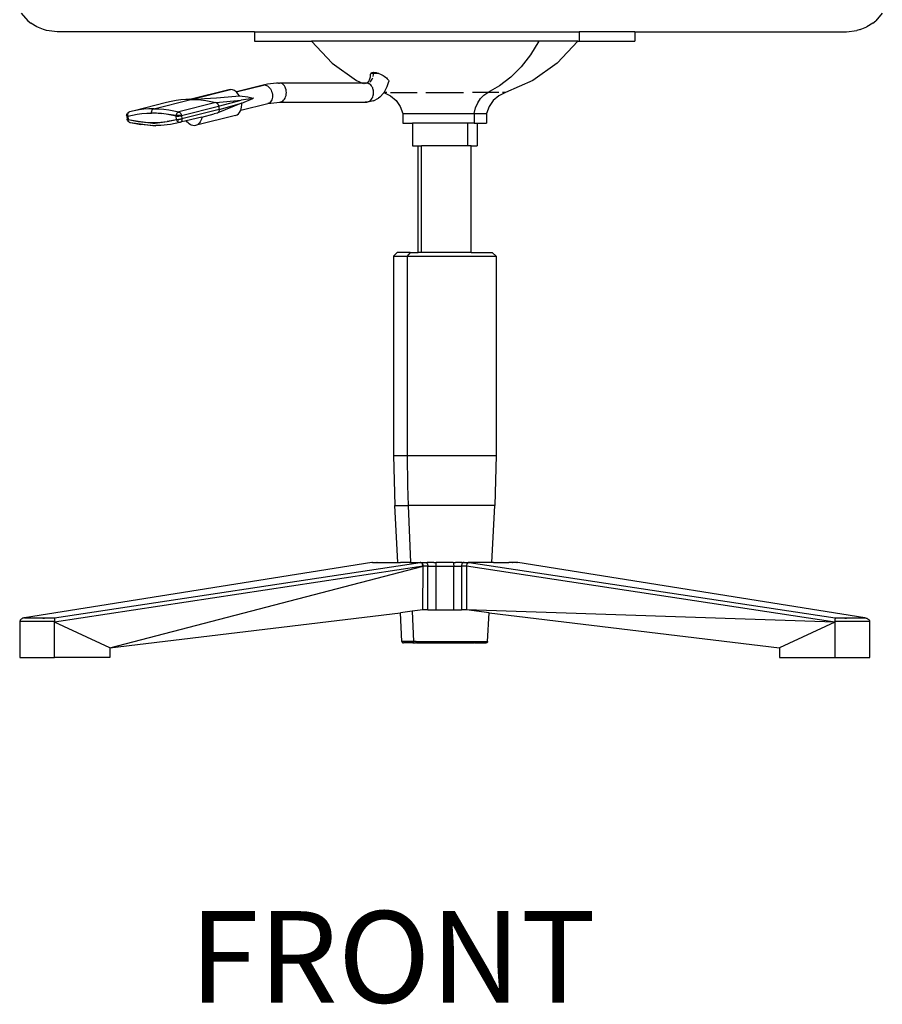
# Model space of a CAD drawing. Units: millimetres. Extents: x 3198 to 3728, y 828 to 1170.
# Drawn here: x 3291 to 3340, y 1022 to 1078 of the extents above; entities that cross this region are included whole.
import ezdxf

# ---------------------------------------------------------------- set-up
doc = ezdxf.new("R2010")
doc.units = ezdxf.units.MM
doc.styles.get("Standard").update_dxf_attribs({"font": 'arial.ttf'})

msp = doc.modelspace()

# ---------------------------------------------------------------- linework, layer by layer
for p, q in [((3291.331, 1078.146), (3291.715, 1077.718)), ((3339.783, 1078.135), (3339.409, 1077.718)), ((3291.715, 1077.718), (3291.884, 1077.587)), ((3291.84, 1077.633), (3291.835, 1077.636)), ((3292.209, 1077.381), (3291.884, 1077.587)), ((3292.588, 1077.224), (3292.209, 1077.381)), ((3338.534, 1077.221), (3338.915, 1077.381)), ((3339.248, 1077.589), (3338.915, 1077.381)), ((3339.248, 1077.589), (3339.409, 1077.718)), ((3339.305, 1077.647), (3339.303, 1077.646)), ((3292.588, 1077.224), (3292.591, 1077.223)), ((3292.591, 1077.223), (3292.597, 1077.22)), ((3292.769, 1077.17), (3292.597, 1077.22)), ((3293.362, 1077.098), (3292.769, 1077.17)), ((3304.464, 1077.098), (3293.362, 1077.098)), ((3304.464, 1077.098), (3304.464, 1076.563)), ((3304.464, 1077.098), (3322.73, 1077.098)), ((3322.73, 1077.098), (3322.73, 1076.563)), ((3325.864, 1077.098), (3322.73, 1077.098)), ((3325.864, 1077.098), (3325.864, 1076.563)), ((3325.864, 1077.098), (3337.763, 1077.098)), ((3337.763, 1077.098), (3338.355, 1077.17)), ((3338.534, 1077.221), (3338.355, 1077.17)), ((3304.464, 1076.563), (3307.674, 1076.563)), ((3307.674, 1076.563), (3308.829, 1075.337)), ((3320.46, 1076.563), (3307.674, 1076.563)), ((3320.46, 1076.563), (3319.99, 1075.8)), ((3322.654, 1076.563), (3320.46, 1076.563)), ((3322.654, 1076.563), (3321.498, 1075.337)), ((3322.654, 1076.563), (3322.73, 1076.563)), ((3322.73, 1076.563), (3325.864, 1076.563)), ((3319.99, 1075.8), (3319.46, 1075.121)), ((3308.829, 1075.337), (3310.202, 1074.362)), ((3321.498, 1075.337), (3320.125, 1074.362)), ((3310.981, 1074.565), (3310.997, 1074.711)), ((3311.002, 1074.744), (3310.997, 1074.711)), ((3311.002, 1074.744), (3311.019, 1074.774)), ((3311.108, 1074.744), (3311.002, 1074.744)), ((3311.019, 1074.774), (3311.051, 1074.796)), ((3311.051, 1074.796), (3311.096, 1074.81)), ((3311.096, 1074.81), (3311.154, 1074.815)), ((3311.149, 1074.744), (3311.108, 1074.744)), ((3311.135, 1074.579), (3311.151, 1074.687)), ((3311.154, 1074.742), (3311.149, 1074.744)), ((3311.151, 1074.687), (3311.154, 1074.727)), ((3311.154, 1074.815), (3311.222, 1074.81)), ((3311.154, 1074.815), (3311.154, 1074.742)), ((3311.159, 1074.744), (3311.154, 1074.742)), ((3311.154, 1074.727), (3311.154, 1074.742)), ((3311.463, 1074.744), (3311.159, 1074.744)), ((3311.222, 1074.81), (3311.299, 1074.796)), ((3311.299, 1074.796), (3311.38, 1074.774)), ((3311.38, 1074.774), (3311.463, 1074.744)), ((3311.463, 1074.744), (3311.543, 1074.711)), ((3311.543, 1074.711), (3311.62, 1074.674)), ((3311.62, 1074.674), (3311.695, 1074.634)), ((3311.695, 1074.634), (3311.765, 1074.591)), ((3311.765, 1074.591), (3311.829, 1074.547)), ((3319.46, 1075.121), (3318.877, 1074.535)), ((3303.434, 1073.715), (3304.964, 1074.097)), ((3305.023, 1074.103), (3303.441, 1073.709)), ((3305.192, 1074.141), (3304.964, 1074.097)), ((3305.023, 1074.103), (3304.964, 1074.097)), ((3305.192, 1074.141), (3305.023, 1074.103)), ((3305.023, 1074.103), (3305.083, 1074.097)), ((3305.083, 1074.097), (3305.143, 1074.078)), ((3305.143, 1074.078), (3305.201, 1074.046)), ((3305.362, 1074.171), (3305.192, 1074.141)), ((3305.201, 1074.046), (3305.257, 1074.003)), ((3305.533, 1074.192), (3305.362, 1074.171)), ((3305.705, 1074.205), (3305.533, 1074.192)), ((3305.808, 1074.199), (3305.705, 1074.205)), ((3305.817, 1074.202), (3305.808, 1074.199)), ((3305.817, 1074.202), (3305.877, 1074.209)), ((3305.936, 1074.202), (3305.877, 1074.209)), ((3310.544, 1074.209), (3305.877, 1074.209)), ((3305.993, 1074.183), (3305.936, 1074.202)), ((3306.048, 1074.151), (3305.993, 1074.183)), ((3306.099, 1074.107), (3306.048, 1074.151)), ((3306.144, 1074.052), (3306.099, 1074.107)), ((3306.183, 1073.988), (3306.144, 1074.052)), ((3310.202, 1074.362), (3310.544, 1074.209)), ((3310.774, 1074.209), (3310.544, 1074.209)), ((3310.559, 1074.202), (3310.603, 1074.183)), ((3310.664, 1074.183), (3310.659, 1074.183)), ((3310.664, 1074.183), (3310.678, 1074.191)), ((3310.678, 1074.191), (3310.716, 1074.202)), ((3310.779, 1074.21), (3310.774, 1074.209)), ((3310.779, 1074.21), (3310.809, 1074.227)), ((3310.779, 1074.21), (3310.835, 1074.216)), ((3310.835, 1074.202), (3310.779, 1074.21)), ((3310.89, 1074.315), (3310.809, 1074.227)), ((3310.809, 1074.227), (3310.873, 1074.265)), ((3310.835, 1074.216), (3310.892, 1074.235)), ((3310.835, 1074.202), (3310.874, 1074.191)), ((3310.874, 1074.191), (3310.887, 1074.183)), ((3310.892, 1074.183), (3310.887, 1074.183)), ((3310.89, 1074.315), (3310.932, 1074.398)), ((3310.947, 1074.151), (3310.892, 1074.183)), ((3310.932, 1074.398), (3310.981, 1074.565)), ((3310.947, 1074.267), (3310.998, 1074.311)), ((3310.959, 1074.141), (3310.947, 1074.151)), ((3310.959, 1074.141), (3310.965, 1074.137)), ((3310.965, 1074.137), (3310.973, 1074.129)), ((3310.998, 1074.107), (3310.973, 1074.129)), ((3310.998, 1074.311), (3311.043, 1074.366)), ((3311.043, 1074.052), (3310.998, 1074.107)), ((3311.043, 1074.366), (3311.082, 1074.43)), ((3311.082, 1073.988), (3311.043, 1074.052)), ((3311.082, 1074.43), (3311.113, 1074.501)), ((3311.767, 1073.72), (3311.93, 1074.02)), ((3311.829, 1074.547), (3311.886, 1074.502)), ((3311.886, 1074.502), (3311.934, 1074.458)), ((3311.93, 1074.02), (3312.017, 1074.299)), ((3311.934, 1074.458), (3311.972, 1074.414)), ((3311.972, 1074.414), (3311.999, 1074.373)), ((3311.999, 1074.373), (3312.015, 1074.334)), ((3312.015, 1074.334), (3312.017, 1074.299)), ((3318.249, 1074.05), (3317.585, 1073.674)), ((3318.877, 1074.535), (3318.249, 1074.05)), ((3320.125, 1074.362), (3318.588, 1073.674)), ((3300.882, 1073.288), (3303.118, 1073.846)), ((3303.012, 1073.83), (3300.907, 1073.303)), ((3302.976, 1073.44), (3303.613, 1073.494)), ((3303.118, 1073.846), (3303.012, 1073.83)), ((3303.227, 1073.83), (3303.118, 1073.846)), ((3303.335, 1073.785), (3303.227, 1073.83)), ((3303.434, 1073.715), (3303.335, 1073.785)), ((3303.439, 1073.712), (3303.434, 1073.715)), ((3303.441, 1073.709), (3303.439, 1073.712)), ((3303.532, 1073.613), (3303.441, 1073.709)), ((3303.613, 1073.494), (3303.532, 1073.613)), ((3303.613, 1073.494), (3303.771, 1073.478)), ((3303.771, 1073.478), (3303.929, 1073.458)), ((3305.257, 1074.003), (3305.309, 1073.949)), ((3305.309, 1073.949), (3305.356, 1073.886)), ((3305.356, 1073.886), (3305.395, 1073.816)), ((3305.395, 1073.816), (3305.428, 1073.739)), ((3305.428, 1073.739), (3305.452, 1073.659)), ((3305.452, 1073.659), (3305.467, 1073.576)), ((3305.467, 1073.576), (3305.472, 1073.494)), ((3305.472, 1073.494), (3305.468, 1073.414)), ((3306.214, 1073.917), (3306.183, 1073.988)), ((3306.236, 1073.839), (3306.214, 1073.917)), ((3306.214, 1073.431), (3306.236, 1073.509)), ((3306.25, 1073.758), (3306.236, 1073.839)), ((3306.236, 1073.509), (3306.25, 1073.59)), ((3306.255, 1073.674), (3306.25, 1073.758)), ((3306.25, 1073.59), (3306.255, 1073.674)), ((3311.097, 1073.953), (3311.082, 1073.988)), ((3311.097, 1073.953), (3311.103, 1073.942)), ((3311.103, 1073.942), (3311.106, 1073.933)), ((3311.113, 1073.917), (3311.106, 1073.933)), ((3311.135, 1073.839), (3311.113, 1073.917)), ((3311.113, 1073.431), (3311.135, 1073.509)), ((3311.138, 1073.821), (3311.135, 1073.839)), ((3311.135, 1073.509), (3311.138, 1073.527)), ((3311.138, 1073.821), (3311.141, 1073.813)), ((3311.141, 1073.536), (3311.138, 1073.527)), ((3311.141, 1073.813), (3311.142, 1073.799)), ((3311.142, 1073.549), (3311.141, 1073.536)), ((3311.149, 1073.758), (3311.142, 1073.799)), ((3311.142, 1073.549), (3311.149, 1073.59)), ((3311.154, 1073.674), (3311.149, 1073.758)), ((3311.149, 1073.59), (3311.154, 1073.674)), ((3311.507, 1073.416), (3311.731, 1073.66)), ((3311.74, 1073.674), (3311.731, 1073.66)), ((3311.767, 1073.72), (3311.74, 1073.674)), ((3311.74, 1073.674), (3312.113, 1073.494)), ((3311.907, 1073.674), (3311.74, 1073.674)), ((3312.113, 1073.674), (3313.609, 1073.674)), ((3312.113, 1073.494), (3312.429, 1073.225)), ((3314.106, 1073.674), (3316.222, 1073.674)), ((3317.585, 1073.674), (3316.718, 1073.674)), ((3317.181, 1073.342), (3317.371, 1073.537)), ((3317.371, 1073.537), (3317.585, 1073.674)), ((3318.215, 1073.674), (3317.585, 1073.674)), ((3318.215, 1073.494), (3317.899, 1073.225)), ((3318.588, 1073.674), (3318.215, 1073.494)), ((3318.588, 1073.674), (3318.42, 1073.674)), ((3299.515, 1073.109), (3297.696, 1072.653)), ((3298.796, 1072.768), (3300.882, 1073.288)), ((3299.783, 1073.173), (3299.515, 1073.109)), ((3300.053, 1073.224), (3299.783, 1073.173)), ((3300.327, 1073.259), (3300.053, 1073.224)), ((3302.294, 1073.109), (3300.208, 1072.589)), ((3300.604, 1073.281), (3300.327, 1073.259)), ((3300.653, 1073.282), (3300.604, 1073.281)), ((3300.667, 1073.285), (3300.653, 1073.282)), ((3300.68, 1073.283), (3300.667, 1073.285)), ((3300.692, 1073.286), (3300.68, 1073.283)), ((3300.747, 1073.289), (3300.692, 1073.286)), ((3300.747, 1073.289), (3300.803, 1073.297)), ((3300.853, 1073.291), (3300.747, 1073.289)), ((3300.853, 1073.291), (3300.803, 1073.297)), ((3300.859, 1073.294), (3300.853, 1073.291)), ((3300.853, 1073.291), (3300.857, 1073.289)), ((3300.857, 1073.289), (3300.882, 1073.288)), ((3300.872, 1073.297), (3300.859, 1073.294)), ((3300.882, 1073.288), (3300.859, 1073.294)), ((3300.907, 1073.303), (3300.872, 1073.297)), ((3300.882, 1073.288), (3300.904, 1073.288)), ((3300.904, 1073.288), (3300.929, 1073.289)), ((3300.929, 1073.289), (3300.981, 1073.291)), ((3300.981, 1073.291), (3301.034, 1073.294)), ((3300.981, 1073.291), (3301.163, 1073.281)), ((3301.034, 1073.294), (3301.085, 1073.297)), ((3301.085, 1073.297), (3301.184, 1073.303)), ((3301.163, 1073.281), (3301.444, 1073.259)), ((3301.184, 1073.303), (3301.28, 1073.309)), ((3301.28, 1073.309), (3301.464, 1073.321)), ((3301.444, 1073.259), (3301.727, 1073.224)), ((3301.464, 1073.321), (3301.642, 1073.334)), ((3301.642, 1073.334), (3301.988, 1073.36)), ((3301.727, 1073.224), (3302.011, 1073.173)), ((3301.988, 1073.36), (3302.324, 1073.386)), ((3302.011, 1073.173), (3302.294, 1073.109)), ((3302.294, 1073.109), (3303.71, 1073.255)), ((3302.294, 1073.109), (3302.315, 1073.102)), ((3302.315, 1073.102), (3302.336, 1073.09)), ((3302.324, 1073.386), (3302.976, 1073.44)), ((3302.336, 1073.09), (3302.356, 1073.076)), ((3302.356, 1073.076), (3302.375, 1073.058)), ((3302.375, 1073.058), (3302.392, 1073.036)), ((3302.392, 1073.036), (3302.407, 1073.013)), ((3303.733, 1073.076), (3302.406, 1072.533)), ((3302.407, 1073.013), (3302.42, 1072.987)), ((3302.42, 1072.987), (3302.431, 1072.959)), ((3302.431, 1072.959), (3302.439, 1072.931)), ((3302.439, 1072.931), (3302.444, 1072.902)), ((3302.444, 1072.902), (3303.71, 1073.255)), ((3302.466, 1072.722), (3303.733, 1073.076)), ((3303.691, 1072.677), (3305.212, 1073.056)), ((3304.369, 1073.346), (3303.71, 1073.255)), ((3303.741, 1073.079), (3303.733, 1073.076)), ((3303.74, 1072.866), (3303.747, 1072.992)), ((3303.741, 1073.079), (3304.369, 1073.346)), ((3303.747, 1072.992), (3303.741, 1073.079)), ((3303.929, 1073.458), (3304.087, 1073.433)), ((3304.087, 1073.433), (3304.245, 1073.403)), ((3304.245, 1073.403), (3304.404, 1073.369)), ((3304.376, 1073.351), (3304.369, 1073.346)), ((3304.383, 1073.356), (3304.376, 1073.351)), ((3304.39, 1073.36), (3304.383, 1073.356)), ((3304.397, 1073.365), (3304.39, 1073.36)), ((3304.404, 1073.369), (3304.397, 1073.365)), ((3305.212, 1073.056), (3305.882, 1073.139)), ((3305.268, 1073.075), (3305.212, 1073.056)), ((3305.319, 1073.107), (3305.268, 1073.075)), ((3305.364, 1073.15), (3305.319, 1073.107)), ((3305.402, 1073.204), (3305.364, 1073.15)), ((3305.433, 1073.267), (3305.402, 1073.204)), ((3305.455, 1073.337), (3305.433, 1073.267)), ((3305.468, 1073.414), (3305.455, 1073.337)), ((3305.882, 1073.139), (3305.936, 1073.146)), ((3305.882, 1073.139), (3310.776, 1073.139)), ((3305.936, 1073.146), (3305.993, 1073.165)), ((3305.993, 1073.165), (3306.048, 1073.197)), ((3306.048, 1073.197), (3306.099, 1073.241)), ((3306.099, 1073.241), (3306.144, 1073.296)), ((3306.144, 1073.296), (3306.183, 1073.36)), ((3306.183, 1073.36), (3306.214, 1073.431)), ((3310.776, 1073.139), (3310.716, 1073.146)), ((3310.776, 1073.139), (3310.835, 1073.146)), ((3310.874, 1073.157), (3310.835, 1073.146)), ((3310.915, 1073.151), (3310.835, 1073.146)), ((3310.88, 1073.161), (3310.874, 1073.157)), ((3310.88, 1073.161), (3310.892, 1073.165)), ((3310.892, 1073.165), (3310.947, 1073.197)), ((3311.164, 1073.211), (3310.915, 1073.151)), ((3310.947, 1073.197), (3310.959, 1073.207)), ((3310.965, 1073.211), (3310.959, 1073.207)), ((3310.973, 1073.219), (3310.965, 1073.211)), ((3310.973, 1073.219), (3310.998, 1073.241)), ((3310.998, 1073.241), (3311.043, 1073.296)), ((3311.043, 1073.296), (3311.082, 1073.36)), ((3311.082, 1073.36), (3311.097, 1073.395)), ((3311.103, 1073.407), (3311.097, 1073.395)), ((3311.106, 1073.415), (3311.103, 1073.407)), ((3311.106, 1073.415), (3311.113, 1073.431)), ((3311.164, 1073.211), (3311.435, 1073.37)), ((3311.507, 1073.416), (3311.435, 1073.37)), ((3312.429, 1073.225), (3312.666, 1072.886)), ((3316.904, 1072.811), (3317.024, 1073.097)), ((3317.024, 1073.097), (3317.181, 1073.342)), ((3317.899, 1073.225), (3317.662, 1072.886)), ((3297.268, 1072.382), (3297.272, 1072.421)), ((3297.272, 1072.36), (3297.268, 1072.382)), ((3297.268, 1072.382), (3297.297, 1072.382)), ((3297.272, 1072.36), (3297.27, 1072.355)), ((3297.272, 1072.421), (3297.283, 1072.457)), ((3297.28, 1072.365), (3297.272, 1072.36)), ((3297.283, 1072.366), (3297.28, 1072.365)), ((3297.283, 1072.457), (3297.3, 1072.489)), ((3297.309, 1072.376), (3297.294, 1072.371)), ((3297.297, 1072.382), (3297.326, 1072.382)), ((3297.309, 1072.376), (3297.297, 1072.382)), ((3297.3, 1072.489), (3297.314, 1072.513)), ((3297.327, 1072.377), (3297.309, 1072.376)), ((3297.314, 1072.513), (3297.341, 1072.542)), ((3297.325, 1072.442), (3297.324, 1072.41)), ((3297.324, 1072.41), (3297.326, 1072.382)), ((3297.33, 1072.473), (3297.325, 1072.442)), ((3297.326, 1072.382), (3297.327, 1072.377)), ((3297.331, 1072.382), (3297.327, 1072.377)), ((3297.327, 1072.377), (3297.333, 1072.344)), ((3297.339, 1072.502), (3297.33, 1072.473)), ((3297.334, 1072.382), (3297.331, 1072.382)), ((3297.331, 1072.378), (3297.331, 1072.382)), ((3297.333, 1072.344), (3297.595, 1072.408)), ((3297.351, 1072.527), (3297.339, 1072.502)), ((3297.341, 1072.542), (3297.37, 1072.561)), ((3297.367, 1072.549), (3297.351, 1072.527)), ((3297.385, 1072.567), (3297.367, 1072.549)), ((3297.37, 1072.561), (3297.385, 1072.567)), ((3297.406, 1072.58), (3297.385, 1072.567)), ((3297.406, 1072.58), (3297.429, 1072.589)), ((3297.696, 1072.653), (3297.429, 1072.589)), ((3297.595, 1072.408), (3297.861, 1072.457)), ((3297.967, 1072.703), (3297.696, 1072.653)), ((3297.861, 1072.457), (3298.129, 1072.492)), ((3298.241, 1072.739), (3297.967, 1072.703)), ((3298.129, 1072.492), (3298.4, 1072.513)), ((3298.517, 1072.761), (3298.241, 1072.739)), ((3298.4, 1072.513), (3298.673, 1072.52)), ((3298.796, 1072.768), (3298.517, 1072.761)), ((3298.671, 1072.553), (3298.672, 1072.587)), ((3298.673, 1072.52), (3298.671, 1072.553)), ((3298.671, 1072.553), (3299.224, 1072.492)), ((3298.672, 1072.587), (3298.678, 1072.62)), ((3298.948, 1072.513), (3298.673, 1072.52)), ((3298.678, 1072.62), (3298.686, 1072.651)), ((3298.686, 1072.651), (3298.698, 1072.68)), ((3298.698, 1072.68), (3298.713, 1072.706)), ((3298.713, 1072.706), (3298.731, 1072.728)), ((3298.731, 1072.728), (3298.751, 1072.746)), ((3298.751, 1072.746), (3298.773, 1072.76)), ((3298.773, 1072.76), (3298.796, 1072.768)), ((3298.796, 1072.768), (3298.873, 1072.766)), ((3298.873, 1072.766), (3298.848, 1072.76)), ((3298.873, 1072.766), (3299.076, 1072.761)), ((3299.224, 1072.492), (3298.948, 1072.513)), ((3299.076, 1072.761), (3299.358, 1072.739)), ((3299.501, 1072.457), (3299.224, 1072.492)), ((3299.358, 1072.739), (3299.641, 1072.703)), ((3299.779, 1072.408), (3299.501, 1072.457)), ((3300.059, 1072.377), (3299.501, 1072.457)), ((3299.641, 1072.703), (3299.924, 1072.653)), ((3300.057, 1072.344), (3299.779, 1072.408)), ((3299.924, 1072.653), (3300.208, 1072.589)), ((3300.057, 1072.344), (3300.059, 1072.377)), ((3300.059, 1072.377), (3300.06, 1072.382)), ((3300.06, 1072.382), (3300.065, 1072.41)), ((3300.264, 1072.382), (3300.06, 1072.382)), ((3300.065, 1072.41), (3300.074, 1072.442)), ((3300.074, 1072.442), (3300.087, 1072.473)), ((3300.087, 1072.473), (3300.102, 1072.502)), ((3300.102, 1072.502), (3300.12, 1072.527)), ((3300.12, 1072.527), (3300.14, 1072.549)), ((3300.14, 1072.549), (3300.162, 1072.567)), ((3300.162, 1072.567), (3300.185, 1072.58)), ((3300.185, 1072.58), (3300.208, 1072.589)), ((3300.185, 1072.58), (3300.207, 1072.581)), ((3300.207, 1072.581), (3300.229, 1072.581)), ((3300.208, 1072.589), (3300.229, 1072.581)), ((3300.208, 1072.355), (3300.241, 1072.36)), ((3300.229, 1072.581), (3300.25, 1072.57)), ((3300.241, 1072.36), (3300.273, 1072.365)), ((3300.25, 1072.57), (3300.27, 1072.555)), ((3300.264, 1072.382), (3300.273, 1072.384)), ((3300.27, 1072.555), (3300.289, 1072.537)), ((3300.307, 1072.379), (3300.273, 1072.384)), ((3300.273, 1072.365), (3300.304, 1072.37)), ((3300.289, 1072.537), (3300.306, 1072.516)), ((3300.304, 1072.37), (3300.335, 1072.376)), ((3300.306, 1072.516), (3300.321, 1072.493)), ((3300.314, 1072.382), (3300.307, 1072.379)), ((3300.314, 1072.382), (3300.357, 1072.382)), ((3300.335, 1072.376), (3300.314, 1072.382)), ((3300.321, 1072.493), (3300.334, 1072.467)), ((3300.334, 1072.467), (3300.344, 1072.439)), ((3300.335, 1072.376), (3300.357, 1072.382)), ((3300.344, 1072.439), (3300.352, 1072.411)), ((3300.352, 1072.411), (3300.357, 1072.382)), ((3300.357, 1072.382), (3302.444, 1072.902)), ((3300.357, 1072.382), (3300.38, 1072.202)), ((3302.466, 1072.722), (3300.38, 1072.202)), ((3303.393, 1072.382), (3301.2, 1071.838)), ((3301.502, 1072.299), (3302.191, 1072.471)), ((3302.199, 1072.472), (3302.191, 1072.471)), ((3302.368, 1072.515), (3302.199, 1072.472)), ((3302.388, 1072.522), (3302.368, 1072.515)), ((3302.406, 1072.533), (3302.388, 1072.522)), ((3302.422, 1072.548), (3302.406, 1072.533)), ((3302.436, 1072.566), (3302.422, 1072.548)), ((3302.448, 1072.587), (3302.436, 1072.566)), ((3302.444, 1072.902), (3302.466, 1072.722)), ((3302.457, 1072.611), (3302.448, 1072.587)), ((3302.464, 1072.637), (3302.457, 1072.611)), ((3302.467, 1072.664), (3302.464, 1072.637)), ((3302.466, 1072.722), (3302.468, 1072.693)), ((3302.468, 1072.693), (3302.467, 1072.664)), ((3303.393, 1072.382), (3303.479, 1072.416)), ((3303.479, 1072.416), (3303.557, 1072.471)), ((3303.557, 1072.471), (3303.623, 1072.547)), ((3303.623, 1072.547), (3303.677, 1072.64)), ((3303.677, 1072.64), (3303.691, 1072.677)), ((3303.691, 1072.677), (3303.716, 1072.747)), ((3303.716, 1072.747), (3303.74, 1072.866)), ((3312.666, 1072.886), (3312.81, 1072.497)), ((3312.81, 1072.497), (3312.81, 1071.962)), ((3312.81, 1072.497), (3316.828, 1072.497)), ((3316.828, 1072.497), (3316.904, 1072.811)), ((3316.828, 1072.497), (3316.828, 1071.962)), ((3316.828, 1072.497), (3317.518, 1072.497)), ((3317.662, 1072.886), (3317.518, 1072.497)), ((3317.518, 1072.497), (3317.518, 1071.962)), ((3297.27, 1072.355), (3297.273, 1072.351)), ((3297.273, 1072.351), (3297.281, 1072.348)), ((3297.273, 1072.351), (3297.292, 1072.175)), ((3297.281, 1072.348), (3297.294, 1072.346)), ((3297.292, 1072.175), (3297.295, 1072.172)), ((3297.294, 1072.346), (3297.311, 1072.345)), ((3297.295, 1072.172), (3297.303, 1072.169)), ((3297.301, 1072.138), (3297.295, 1072.172)), ((3297.316, 1072.104), (3297.301, 1072.138)), ((3297.303, 1072.169), (3297.316, 1072.166)), ((3297.311, 1072.345), (3297.333, 1072.344)), ((3297.316, 1072.166), (3297.334, 1072.165)), ((3297.316, 1072.104), (3297.329, 1072.083)), ((3297.354, 1072.05), (3297.329, 1072.083)), ((3297.333, 1072.344), (3297.356, 1072.165)), ((3297.334, 1072.165), (3297.356, 1072.165)), ((3297.384, 1072.028), (3297.354, 1072.05)), ((3297.356, 1072.165), (3297.911, 1072.052)), ((3297.357, 1072.133), (3297.356, 1072.165)), ((3297.362, 1072.102), (3297.357, 1072.133)), ((3297.911, 1072.052), (3297.357, 1072.133)), ((3297.371, 1072.075), (3297.362, 1072.102)), ((3297.383, 1072.05), (3297.371, 1072.075)), ((3297.398, 1072.029), (3297.383, 1072.05)), ((3297.384, 1072.028), (3297.415, 1072.012)), ((3297.415, 1072.012), (3297.398, 1072.029)), ((3297.435, 1072), (3297.415, 1072.012)), ((3297.415, 1072.012), (3297.415, 1072.008)), ((3297.415, 1072.008), (3297.435, 1072)), ((3297.457, 1071.993), (3297.435, 1072)), ((3297.457, 1071.993), (3297.495, 1071.988)), ((3297.495, 1071.988), (3298.07, 1071.88)), ((3297.495, 1071.988), (3298.875, 1071.813)), ((3297.911, 1072.052), (3298.465, 1071.996)), ((3298.751, 1071.936), (3297.911, 1072.052)), ((3298.634, 1071.823), (3298.07, 1071.88)), ((3298.465, 1071.996), (3298.739, 1071.989)), ((3298.875, 1071.813), (3298.634, 1071.823)), ((3298.739, 1071.989), (3299.012, 1071.996)), ((3298.739, 1071.989), (3298.751, 1071.936)), ((3298.751, 1071.936), (3299.552, 1072.052)), ((3298.875, 1071.813), (3298.915, 1071.815)), ((3299.193, 1071.823), (3298.915, 1071.815)), ((3299.012, 1071.996), (3299.552, 1072.052)), ((3299.744, 1071.88), (3299.193, 1071.823)), ((3299.552, 1072.052), (3300.079, 1072.165)), ((3300.09, 1072.133), (3299.552, 1072.052)), ((3300.258, 1071.991), (3299.744, 1071.88)), ((3300.057, 1072.344), (3300.082, 1072.345)), ((3300.079, 1072.165), (3300.057, 1072.344)), ((3300.09, 1072.133), (3300.079, 1072.165)), ((3300.079, 1072.165), (3300.105, 1072.165)), ((3300.082, 1072.345), (3300.111, 1072.346)), ((3300.103, 1072.102), (3300.09, 1072.133)), ((3300.12, 1072.075), (3300.103, 1072.102)), ((3300.105, 1072.165), (3300.133, 1072.166)), ((3300.111, 1072.346), (3300.142, 1072.348)), ((3300.139, 1072.05), (3300.12, 1072.075)), ((3300.133, 1072.166), (3300.164, 1072.169)), ((3300.161, 1072.029), (3300.139, 1072.05)), ((3300.142, 1072.348), (3300.174, 1072.351)), ((3300.184, 1072.012), (3300.161, 1072.029)), ((3300.164, 1072.169), (3300.197, 1072.172)), ((3300.174, 1072.351), (3300.208, 1072.355)), ((3300.177, 1072.13), (3300.182, 1072.131)), ((3300.209, 1072), (3300.184, 1072.012)), ((3300.188, 1072.133), (3300.195, 1072.135)), ((3300.197, 1072.172), (3300.23, 1072.175)), ((3300.233, 1071.993), (3300.209, 1072)), ((3300.23, 1072.175), (3300.263, 1072.18)), ((3300.258, 1071.991), (3300.233, 1071.993)), ((3300.282, 1071.995), (3300.258, 1071.991)), ((3300.263, 1072.18), (3300.296, 1072.185)), ((3300.301, 1072.002), (3300.282, 1071.995)), ((3300.296, 1072.185), (3300.326, 1072.19)), ((3300.626, 1072.08), (3300.301, 1072.002)), ((3300.319, 1072.013), (3300.301, 1072.002)), ((3300.336, 1072.028), (3300.319, 1072.013)), ((3300.326, 1072.19), (3300.355, 1072.196)), ((3300.35, 1072.046), (3300.336, 1072.028)), ((3300.362, 1072.067), (3300.35, 1072.046)), ((3300.352, 1072.174), (3300.371, 1072.179)), ((3300.355, 1072.196), (3300.38, 1072.202)), ((3300.371, 1072.091), (3300.362, 1072.067)), ((3300.377, 1072.117), (3300.371, 1072.091)), ((3300.376, 1072.18), (3300.381, 1072.181)), ((3300.381, 1072.144), (3300.377, 1072.117)), ((3300.38, 1072.202), (3300.381, 1072.181)), ((3300.381, 1072.181), (3300.382, 1072.173)), ((3300.382, 1072.173), (3300.381, 1072.144)), ((3301.502, 1072.299), (3300.626, 1072.08)), ((3300.665, 1072.029), (3300.626, 1072.08)), ((3300.725, 1071.965), (3300.665, 1072.029)), ((3300.789, 1071.912), (3300.725, 1071.965)), ((3300.857, 1071.869), (3300.789, 1071.912)), ((3300.926, 1071.838), (3300.857, 1071.869)), ((3300.996, 1071.819), (3300.926, 1071.838)), ((3301.066, 1071.813), (3300.996, 1071.819)), ((3301.135, 1071.819), (3301.066, 1071.813)), ((3301.2, 1071.838), (3301.135, 1071.819)), ((3301.262, 1071.869), (3301.2, 1071.838)), ((3301.319, 1071.912), (3301.262, 1071.869)), ((3301.37, 1071.965), (3301.319, 1071.912)), ((3301.414, 1072.029), (3301.37, 1071.965)), ((3301.45, 1072.102), (3301.414, 1072.029)), ((3301.479, 1072.182), (3301.45, 1072.102)), ((3301.499, 1072.268), (3301.479, 1072.182)), ((3301.502, 1072.299), (3301.499, 1072.268)), ((3312.81, 1071.962), (3313.345, 1071.962)), ((3313.345, 1071.962), (3313.345, 1070.678)), ((3316.45, 1071.962), (3313.345, 1071.962)), ((3316.45, 1071.962), (3316.45, 1070.678)), ((3316.828, 1071.962), (3316.45, 1071.962)), ((3316.828, 1071.962), (3316.983, 1071.962)), ((3316.983, 1071.962), (3316.983, 1070.678)), ((3316.983, 1071.962), (3317.518, 1071.962)), ((3313.345, 1070.678), (3313.667, 1070.678)), ((3313.667, 1064.686), (3313.667, 1070.678)), ((3313.667, 1070.678), (3313.855, 1070.678)), ((3313.855, 1064.686), (3313.855, 1070.678)), ((3316.45, 1070.678), (3313.855, 1070.678)), ((3316.661, 1070.678), (3316.45, 1070.678)), ((3316.661, 1064.686), (3316.661, 1070.678)), ((3316.661, 1070.678), (3316.983, 1070.678)), ((3312.49, 1064.686), (3312.276, 1064.472)), ((3313.212, 1064.686), (3312.49, 1064.686)), ((3313.212, 1064.686), (3313.056, 1064.472)), ((3313.212, 1064.686), (3313.667, 1064.686)), ((3313.855, 1064.686), (3313.667, 1064.686)), ((3316.661, 1064.686), (3313.855, 1064.686)), ((3316.661, 1064.686), (3317.837, 1064.686)), ((3317.837, 1064.686), (3318.051, 1064.472)), ((3312.276, 1064.472), (3312.276, 1053.255)), ((3312.276, 1064.472), (3313.056, 1064.472)), ((3313.056, 1064.472), (3313.056, 1053.255)), ((3313.056, 1064.472), (3318.051, 1064.472)), ((3318.051, 1064.472), (3318.051, 1053.255)), ((3312.276, 1053.255), (3312.351, 1050.439)), ((3312.276, 1053.255), (3313.056, 1053.255)), ((3313.056, 1053.255), (3313.058, 1052.692)), ((3313.056, 1053.255), (3318.051, 1053.255)), ((3318.051, 1053.255), (3317.977, 1050.439)), ((3313.058, 1052.692), (3313.065, 1052.128)), ((3313.065, 1052.128), (3313.076, 1051.565)), ((3313.076, 1051.565), (3313.091, 1051.002)), ((3313.091, 1051.002), (3313.11, 1050.439)), ((3312.519, 1047.243), (3312.351, 1050.439)), ((3312.351, 1050.439), (3313.11, 1050.439)), ((3313.11, 1050.439), (3313.233, 1047.243)), ((3317.977, 1050.439), (3313.11, 1050.439)), ((3317.809, 1047.243), (3317.977, 1050.439)), ((3311.058, 1047.241), (3291.532, 1044.128)), ((3293.205, 1044.128), (3313.78, 1047.243)), ((3313.945, 1047.031), (3293.22, 1043.89)), ((3296.332, 1042.43), (3313.945, 1047.031)), ((3311.082, 1047.243), (3311.058, 1047.241)), ((3311.086, 1047.244), (3311.082, 1047.243)), ((3311.082, 1047.243), (3311.089, 1047.244)), ((3311.093, 1047.245), (3311.086, 1047.244)), ((3311.089, 1047.244), (3311.086, 1047.244)), ((3311.093, 1047.245), (3311.089, 1047.244)), ((3311.097, 1047.245), (3311.093, 1047.245)), ((3311.1, 1047.245), (3311.097, 1047.245)), ((3311.1, 1047.245), (3311.345, 1047.243)), ((3311.36, 1047.245), (3311.345, 1047.243)), ((3311.36, 1047.245), (3311.504, 1047.245)), ((3311.504, 1047.245), (3311.515, 1047.243)), ((3311.515, 1047.243), (3311.527, 1047.245)), ((3311.527, 1047.245), (3311.545, 1047.245)), ((3311.545, 1047.245), (3311.551, 1047.243)), ((3311.557, 1047.245), (3311.551, 1047.243)), ((3311.557, 1047.245), (3312.416, 1047.245)), ((3312.416, 1047.245), (3312.519, 1047.243)), ((3312.519, 1047.243), (3312.685, 1047.245)), ((3313.197, 1047.245), (3312.685, 1047.245)), ((3313.197, 1047.245), (3313.233, 1047.243)), ((3313.233, 1047.243), (3313.529, 1047.245)), ((3313.529, 1047.245), (3313.78, 1047.243)), ((3313.78, 1047.243), (3313.784, 1047.244)), ((3313.787, 1047.244), (3313.78, 1047.243)), ((3313.784, 1047.244), (3313.787, 1047.244)), ((3313.791, 1047.242), (3313.784, 1047.244)), ((3313.787, 1047.244), (3313.791, 1047.245)), ((3313.791, 1047.242), (3313.787, 1047.244)), ((3313.791, 1047.245), (3313.795, 1047.245)), ((3313.795, 1047.245), (3313.791, 1047.242)), ((3313.795, 1047.245), (3313.798, 1047.245)), ((3313.798, 1047.245), (3313.803, 1047.241)), ((3313.803, 1047.241), (3313.821, 1047.242)), ((3313.826, 1047.233), (3313.803, 1047.241)), ((3313.821, 1047.242), (3313.901, 1047.245)), ((3313.821, 1047.242), (3313.844, 1047.235)), ((3313.849, 1047.22), (3313.826, 1047.233)), ((3313.844, 1047.235), (3313.865, 1047.222)), ((3313.87, 1047.203), (3313.849, 1047.22)), ((3313.865, 1047.222), (3313.885, 1047.204)), ((3313.889, 1047.181), (3313.87, 1047.203)), ((3313.885, 1047.204), (3313.902, 1047.182)), ((3313.906, 1047.156), (3313.889, 1047.181)), ((3313.901, 1047.245), (3314.073, 1047.245)), ((3313.902, 1047.182), (3313.917, 1047.157)), ((3313.921, 1047.127), (3313.906, 1047.156)), ((3313.917, 1047.157), (3313.929, 1047.128)), ((3313.932, 1047.097), (3313.921, 1047.127)), ((3313.929, 1047.128), (3313.938, 1047.097)), ((3313.941, 1047.064), (3313.932, 1047.097)), ((3313.938, 1047.097), (3313.943, 1047.065)), ((3313.94, 1044.57), (3313.945, 1047.031)), ((3313.941, 1047.064), (3313.943, 1047.065)), ((3313.943, 1047.048), (3313.941, 1047.064)), ((3313.943, 1047.065), (3313.943, 1047.048)), ((3313.944, 1047.044), (3313.943, 1047.048)), ((3313.944, 1047.039), (3313.944, 1047.044)), ((3313.945, 1047.035), (3313.944, 1047.039)), ((3313.945, 1047.031), (3313.945, 1047.035)), ((3314.22, 1047.031), (3313.945, 1047.031)), ((3314.073, 1047.245), (3314.096, 1047.242)), ((3314.096, 1047.242), (3314.177, 1047.245)), ((3314.096, 1047.242), (3314.118, 1047.235)), ((3314.118, 1047.235), (3314.139, 1047.222)), ((3314.139, 1047.222), (3314.159, 1047.204)), ((3314.159, 1047.204), (3314.177, 1047.182)), ((3314.553, 1047.245), (3314.177, 1047.245)), ((3314.177, 1047.182), (3314.192, 1047.157)), ((3314.192, 1047.157), (3314.204, 1047.128)), ((3314.204, 1047.128), (3314.212, 1047.097)), ((3314.212, 1047.097), (3314.218, 1047.065)), ((3314.218, 1047.065), (3314.22, 1047.031)), ((3314.22, 1044.57), (3314.22, 1047.031)), ((3314.22, 1047.031), (3314.657, 1047.031)), ((3314.553, 1047.245), (3314.681, 1047.242)), ((3314.658, 1047.065), (3314.657, 1047.031)), ((3314.657, 1047.031), (3314.657, 1044.57)), ((3314.657, 1047.031), (3315.67, 1047.031)), ((3314.659, 1047.097), (3314.658, 1047.065)), ((3314.66, 1047.128), (3314.659, 1047.097)), ((3314.663, 1047.157), (3314.66, 1047.128)), ((3314.666, 1047.182), (3314.663, 1047.157)), ((3314.669, 1047.204), (3314.666, 1047.182)), ((3314.673, 1047.222), (3314.669, 1047.204)), ((3314.677, 1047.235), (3314.673, 1047.222)), ((3314.681, 1047.242), (3314.677, 1047.235)), ((3314.685, 1047.245), (3314.681, 1047.242)), ((3315.642, 1047.245), (3314.685, 1047.245)), ((3315.642, 1047.245), (3315.647, 1047.242)), ((3315.647, 1047.242), (3315.775, 1047.245)), ((3315.647, 1047.242), (3315.651, 1047.235)), ((3315.651, 1047.235), (3315.655, 1047.222)), ((3315.655, 1047.222), (3315.659, 1047.204)), ((3315.659, 1047.204), (3315.662, 1047.182)), ((3315.662, 1047.182), (3315.665, 1047.157)), ((3315.665, 1047.157), (3315.667, 1047.128)), ((3315.667, 1047.128), (3315.669, 1047.097)), ((3315.669, 1047.097), (3315.67, 1047.065)), ((3315.67, 1047.065), (3315.67, 1047.031)), ((3315.67, 1044.57), (3315.67, 1047.031)), ((3315.67, 1047.031), (3316.108, 1047.031)), ((3316.151, 1047.245), (3315.775, 1047.245)), ((3316.11, 1047.065), (3316.108, 1047.031)), ((3316.108, 1047.031), (3316.108, 1044.57)), ((3316.382, 1047.031), (3316.108, 1047.031)), ((3316.115, 1047.097), (3316.11, 1047.065)), ((3316.124, 1047.128), (3316.115, 1047.097)), ((3316.136, 1047.157), (3316.124, 1047.128)), ((3316.151, 1047.182), (3316.136, 1047.157)), ((3316.151, 1047.245), (3316.232, 1047.242)), ((3316.169, 1047.204), (3316.151, 1047.182)), ((3316.188, 1047.222), (3316.169, 1047.204)), ((3316.21, 1047.235), (3316.188, 1047.222)), ((3316.232, 1047.242), (3316.21, 1047.235)), ((3316.255, 1047.245), (3316.232, 1047.242)), ((3316.255, 1047.245), (3316.427, 1047.245)), ((3316.384, 1047.065), (3316.382, 1047.031)), ((3316.387, 1047.064), (3316.382, 1047.031)), ((3316.382, 1047.031), (3316.388, 1044.57)), ((3318.978, 1046.638), (3316.382, 1047.031)), ((3316.39, 1047.097), (3316.384, 1047.065)), ((3316.396, 1047.097), (3316.387, 1047.064)), ((3316.399, 1047.128), (3316.39, 1047.097)), ((3316.407, 1047.127), (3316.396, 1047.097)), ((3316.411, 1047.157), (3316.399, 1047.128)), ((3316.422, 1047.156), (3316.407, 1047.127)), ((3316.426, 1047.182), (3316.411, 1047.157)), ((3316.439, 1047.181), (3316.422, 1047.156)), ((3316.443, 1047.204), (3316.426, 1047.182)), ((3316.427, 1047.245), (3316.506, 1047.242)), ((3316.458, 1047.203), (3316.439, 1047.181)), ((3316.463, 1047.222), (3316.443, 1047.204)), ((3316.479, 1047.22), (3316.458, 1047.203)), ((3316.484, 1047.235), (3316.463, 1047.222)), ((3316.502, 1047.233), (3316.479, 1047.22)), ((3316.506, 1047.242), (3316.484, 1047.235)), ((3316.525, 1047.241), (3316.502, 1047.233)), ((3316.525, 1047.241), (3316.506, 1047.242)), ((3316.529, 1047.245), (3316.525, 1047.241)), ((3316.529, 1047.245), (3316.533, 1047.245)), ((3316.529, 1047.245), (3316.537, 1047.245)), ((3316.533, 1047.245), (3316.537, 1047.245)), ((3316.537, 1047.245), (3316.541, 1047.244)), ((3316.541, 1047.244), (3316.544, 1047.244)), ((3316.544, 1047.244), (3316.548, 1047.243)), ((3316.799, 1047.245), (3316.548, 1047.243)), ((3316.548, 1047.243), (3337.122, 1044.128)), ((3317.643, 1047.245), (3316.799, 1047.245)), ((3317.809, 1047.243), (3317.643, 1047.245)), ((3317.912, 1047.245), (3317.809, 1047.243)), ((3317.912, 1047.245), (3318.77, 1047.245)), ((3318.77, 1047.245), (3318.777, 1047.243)), ((3318.782, 1047.245), (3318.777, 1047.243)), ((3318.801, 1047.245), (3318.782, 1047.245)), ((3318.813, 1047.243), (3318.801, 1047.245)), ((3318.823, 1047.245), (3318.813, 1047.243)), ((3318.968, 1047.245), (3318.823, 1047.245)), ((3318.968, 1047.245), (3318.983, 1047.243)), ((3319.227, 1047.245), (3318.983, 1047.243)), ((3319.231, 1047.245), (3319.227, 1047.245)), ((3319.227, 1047.245), (3319.235, 1047.245)), ((3319.235, 1047.245), (3319.231, 1047.245)), ((3319.238, 1047.244), (3319.231, 1047.245)), ((3319.238, 1047.244), (3319.235, 1047.245)), ((3319.242, 1047.244), (3319.238, 1047.244)), ((3319.246, 1047.243), (3319.238, 1047.244)), ((3319.246, 1047.243), (3319.242, 1047.244)), ((3319.27, 1047.241), (3319.246, 1047.243)), ((3338.795, 1044.128), (3319.27, 1047.241)), ((3318.978, 1046.641), (3318.978, 1046.638)), ((3318.982, 1046.64), (3318.978, 1046.638)), ((3318.982, 1046.64), (3318.982, 1046.637)), ((3337.108, 1043.89), (3318.982, 1046.64)), ((3291.452, 1044.113), (3291.412, 1044.099)), ((3291.492, 1044.123), (3291.452, 1044.113)), ((3291.532, 1044.128), (3291.492, 1044.123)), ((3291.532, 1044.128), (3292.744, 1044.128)), ((3292.559, 1044.099), (3292.649, 1044.113)), ((3292.71, 1044.123), (3292.744, 1044.128)), ((3292.744, 1044.128), (3293.205, 1044.128)), ((3293.205, 1044.128), (3293.205, 1044.123)), ((3293.205, 1044.123), (3293.205, 1044.113)), ((3293.205, 1044.113), (3293.206, 1044.099)), ((3296.332, 1042.43), (3312.668, 1044.415)), ((3313.339, 1044.497), (3312.668, 1044.415)), ((3312.753, 1042.795), (3312.668, 1044.415)), ((3313.94, 1044.57), (3313.339, 1044.497)), ((3313.339, 1044.497), (3313.404, 1042.795)), ((3314.22, 1044.57), (3313.94, 1044.57)), ((3314.22, 1044.57), (3314.657, 1044.57)), ((3314.657, 1044.57), (3315.67, 1044.57)), ((3315.67, 1044.57), (3316.108, 1044.57)), ((3316.388, 1044.57), (3316.108, 1044.57)), ((3337.108, 1043.89), (3316.388, 1044.57)), ((3317.66, 1044.415), (3316.388, 1044.57)), ((3317.574, 1042.795), (3317.66, 1044.415)), ((3317.66, 1044.415), (3333.995, 1042.43)), ((3337.122, 1044.128), (3337.123, 1044.123)), ((3337.122, 1044.128), (3337.584, 1044.128)), ((3337.123, 1044.113), (3337.122, 1044.099)), ((3337.123, 1044.123), (3337.123, 1044.113)), ((3337.584, 1044.128), (3337.618, 1044.123)), ((3337.584, 1044.128), (3338.795, 1044.128)), ((3337.679, 1044.113), (3337.768, 1044.099)), ((3338.795, 1044.128), (3338.836, 1044.123)), ((3338.836, 1044.123), (3338.876, 1044.113)), ((3338.876, 1044.113), (3338.916, 1044.099)), ((3291.253, 1043.9), (3291.252, 1043.895)), ((3291.252, 1043.895), (3291.252, 1043.89)), ((3291.252, 1043.89), (3291.252, 1041.895)), ((3291.259, 1043.945), (3291.253, 1043.916)), ((3293.218, 1043.916), (3291.253, 1043.916)), ((3291.253, 1043.916), (3291.253, 1043.911)), ((3291.253, 1043.911), (3291.253, 1043.906)), ((3291.253, 1043.906), (3291.253, 1043.9)), ((3291.27, 1043.974), (3291.259, 1043.945)), ((3291.287, 1044.004), (3291.27, 1043.974)), ((3291.311, 1044.032), (3291.287, 1044.004)), ((3291.34, 1044.058), (3291.311, 1044.032)), ((3291.374, 1044.08), (3291.34, 1044.058)), ((3291.412, 1044.099), (3291.374, 1044.08)), ((3293.206, 1044.099), (3293.207, 1044.08)), ((3293.207, 1044.08), (3293.208, 1044.058)), ((3293.208, 1044.058), (3293.21, 1044.032)), ((3293.21, 1044.032), (3293.212, 1044.004)), ((3293.212, 1044.004), (3293.214, 1043.974)), ((3293.215, 1043.959), (3293.216, 1043.945)), ((3293.216, 1043.945), (3293.218, 1043.916)), ((3293.219, 1043.911), (3293.218, 1043.916)), ((3293.219, 1043.906), (3293.219, 1043.911)), ((3293.219, 1043.9), (3293.219, 1043.906)), ((3293.22, 1043.895), (3293.219, 1043.9)), ((3293.22, 1043.89), (3293.22, 1043.895)), ((3293.22, 1041.895), (3293.22, 1043.89)), ((3296.332, 1042.43), (3293.22, 1043.89)), ((3337.108, 1043.89), (3333.995, 1042.43)), ((3337.109, 1043.906), (3337.108, 1043.9)), ((3337.108, 1043.9), (3337.108, 1043.895)), ((3337.108, 1043.895), (3337.108, 1043.89)), ((3337.108, 1043.89), (3337.108, 1041.895)), ((3337.112, 1043.945), (3337.109, 1043.916)), ((3339.074, 1043.916), (3337.109, 1043.916)), ((3337.109, 1043.916), (3337.109, 1043.911)), ((3337.109, 1043.911), (3337.109, 1043.906)), ((3337.114, 1043.974), (3337.112, 1043.945)), ((3337.116, 1044.004), (3337.114, 1043.974)), ((3337.118, 1044.032), (3337.116, 1044.004)), ((3337.12, 1044.058), (3337.118, 1044.032)), ((3337.121, 1044.08), (3337.12, 1044.058)), ((3337.122, 1044.099), (3337.121, 1044.08)), ((3338.916, 1044.099), (3338.954, 1044.08)), ((3338.954, 1044.08), (3338.988, 1044.058)), ((3338.988, 1044.058), (3339.017, 1044.032)), ((3339.017, 1044.032), (3339.041, 1044.004)), ((3339.041, 1044.004), (3339.058, 1043.974)), ((3339.058, 1043.974), (3339.062, 1043.959)), ((3339.062, 1043.959), (3339.069, 1043.945)), ((3339.069, 1043.945), (3339.074, 1043.916)), ((3339.075, 1043.911), (3339.074, 1043.916)), ((3339.075, 1043.906), (3339.075, 1043.911)), ((3339.075, 1043.9), (3339.075, 1043.906)), ((3339.075, 1043.895), (3339.075, 1043.9)), ((3339.075, 1043.89), (3339.075, 1043.895)), ((3339.075, 1041.895), (3339.075, 1043.89)), ((3312.753, 1042.795), (3312.757, 1042.774)), ((3313.404, 1042.795), (3312.753, 1042.795)), ((3312.757, 1042.774), (3312.766, 1042.754)), ((3312.766, 1042.754), (3312.78, 1042.737)), ((3312.78, 1042.737), (3312.797, 1042.725)), ((3312.797, 1042.725), (3312.817, 1042.717)), ((3312.817, 1042.717), (3312.839, 1042.714)), ((3312.903, 1042.714), (3312.839, 1042.714)), ((3312.903, 1042.714), (3312.907, 1042.717)), ((3312.926, 1042.714), (3312.907, 1042.717)), ((3313.364, 1042.714), (3312.926, 1042.714)), ((3312.929, 1042.725), (3312.944, 1042.737)), ((3312.958, 1042.754), (3312.96, 1042.757)), ((3312.96, 1042.757), (3312.967, 1042.774)), ((3313.364, 1042.714), (3313.448, 1042.718)), ((3313.404, 1042.795), (3313.406, 1042.782)), ((3313.563, 1042.795), (3313.404, 1042.795)), ((3313.406, 1042.782), (3313.408, 1042.77)), ((3313.408, 1042.77), (3313.412, 1042.758)), ((3313.412, 1042.758), (3313.417, 1042.747)), ((3313.417, 1042.747), (3313.424, 1042.737)), ((3313.424, 1042.737), (3313.431, 1042.729)), ((3313.431, 1042.729), (3313.439, 1042.723)), ((3313.439, 1042.723), (3313.448, 1042.718)), ((3313.448, 1042.718), (3313.457, 1042.715)), ((3313.457, 1042.715), (3313.467, 1042.714)), ((3313.467, 1042.714), (3313.501, 1042.714)), ((3313.501, 1042.714), (3313.511, 1042.715)), ((3313.511, 1042.715), (3313.519, 1042.718)), ((3313.573, 1042.714), (3313.519, 1042.718)), ((3313.529, 1042.723), (3313.538, 1042.73)), ((3313.538, 1042.73), (3313.545, 1042.739)), ((3313.545, 1042.739), (3313.549, 1042.744)), ((3313.555, 1042.757), (3313.557, 1042.761)), ((3313.557, 1042.761), (3313.56, 1042.771)), ((3313.563, 1042.789), (3313.563, 1042.795)), ((3313.563, 1042.795), (3317.574, 1042.795)), ((3313.573, 1042.714), (3316.755, 1042.714)), ((3316.755, 1042.714), (3316.812, 1042.717)), ((3316.767, 1042.773), (3316.771, 1042.761)), ((3316.771, 1042.761), (3316.774, 1042.754)), ((3316.784, 1042.737), (3316.79, 1042.73)), ((3316.79, 1042.73), (3316.797, 1042.725)), ((3316.812, 1042.717), (3316.817, 1042.715)), ((3316.817, 1042.715), (3316.827, 1042.714)), ((3316.861, 1042.714), (3316.827, 1042.714)), ((3316.861, 1042.714), (3316.871, 1042.715)), ((3316.871, 1042.715), (3316.876, 1042.717)), ((3316.876, 1042.717), (3316.963, 1042.714)), ((3316.891, 1042.725), (3316.897, 1042.729)), ((3316.897, 1042.729), (3316.904, 1042.737)), ((3316.914, 1042.754), (3316.916, 1042.758)), ((3316.916, 1042.758), (3316.92, 1042.77)), ((3316.92, 1042.77), (3316.921, 1042.774)), ((3316.963, 1042.714), (3317.402, 1042.714)), ((3317.368, 1042.757), (3317.361, 1042.774)), ((3317.37, 1042.754), (3317.368, 1042.757)), ((3317.399, 1042.725), (3317.383, 1042.737)), ((3317.402, 1042.714), (3317.421, 1042.717)), ((3317.425, 1042.714), (3317.421, 1042.717)), ((3317.425, 1042.714), (3317.489, 1042.714)), ((3317.51, 1042.717), (3317.489, 1042.714)), ((3317.53, 1042.725), (3317.51, 1042.717)), ((3317.548, 1042.737), (3317.53, 1042.725)), ((3317.562, 1042.754), (3317.548, 1042.737)), ((3317.571, 1042.774), (3317.562, 1042.754)), ((3317.574, 1042.795), (3317.571, 1042.774)), ((3291.252, 1041.895), (3293.22, 1041.895)), ((3296.332, 1041.895), (3293.22, 1041.895)), ((3296.332, 1042.43), (3296.332, 1041.895)), ((3333.995, 1042.43), (3333.995, 1041.895)), ((3333.995, 1041.895), (3337.108, 1041.895)), ((3337.108, 1041.895), (3339.075, 1041.895))]:
    msp.add_line(p, q)

# ---------------------------------------------------------------- texts
at = {"insert": (3300.807, 1027.629), "char_height": 5.1525, "attachment_point": 1}
msp.add_mtext_dynamic_manual_height_columns('FRONT', width=701.21311, gutter_width=25.763, heights=[0], dxfattribs=at)

doc.saveas('drawing.dxf')
